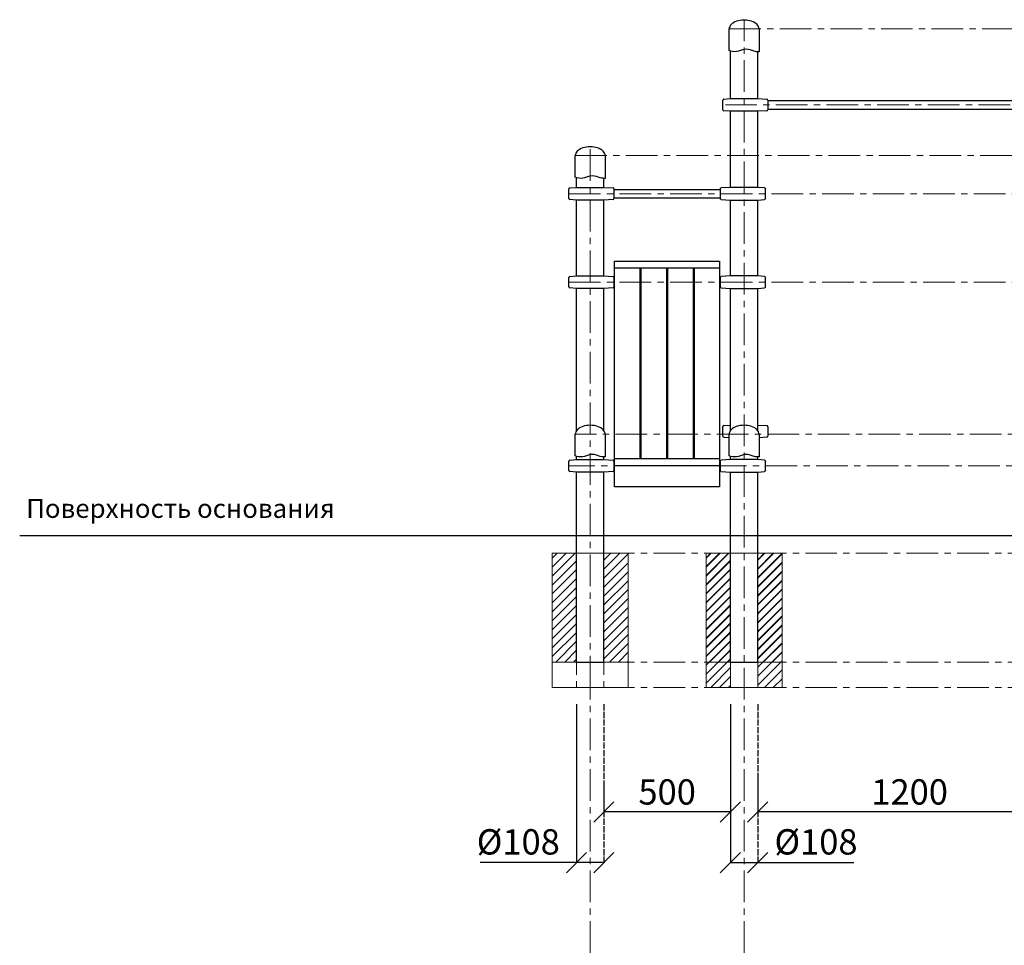
# Model space of a CAD drawing. Units: inches. Extents: x -554781 to 275173, y -104870 to 32036.
# Drawn here: x 254854 to 258744, y 25093 to 28748 of the extents above; entities that cross this region are included whole.
import ezdxf

# ---------------------------------------------------------------- set-up
doc = ezdxf.new("R2010")
doc.units = ezdxf.units.IN
doc.header["$MEASUREMENT"] = 0
for name, pattern in [('ACAD_ISO04W100', [30, 24, -3, 0, -3]), ('CENTER', [2, 1.25, -0.25, 0.25, -0.25]), ('DASHED', [0.75, 0.5, -0.25])]:
    doc.linetypes.add(name, pattern=pattern)
doc.layers.get('0').update_dxf_attribs({"lineweight": 5})
doc.layers.add('pamati', color=1, linetype='Continuous', lineweight=5)
doc.styles.add('Kenguru style', font='GOTHIC.TTF', dxfattribs={"height": 2.5})
doc.styles.get("Standard").update_dxf_attribs({"font": 'GOTHIC.TTF'})
doc.styles.add('WROMLAT', font='arial.ttf', dxfattribs={"width": 0.8})
doc.dimstyles.new('Plāna_izmēri', dxfattribs={"dimscale": 500, "dimtxt": 0.0025, "dimasz": 0.007, "dimexe": 0.001, "dimexo": 0.001, "dimgap": 0.001, "dimtad": 1, "dimrnd": 0.05, "dimzin": 1, "dimtxsty": 'WROMLAT', "dimblk": 'OBLIQUE', "dimcen": 0.0017, "dimazin": 0, "dimtfac": 1, "dimtmove": 0, "dimatfit": 3, "dimfxl": 1.25, "dimfxlon": 1, "dimarcsym": 0})

# ---------------------------------------------------------------- blocks, each defined once
blk = doc.blocks.new('_Oblique')
at = {"color": 0, "linetype": 'ByBlock', "lineweight": -2}
blk.add_line((-0.5, -0.5), (0.5, 0.5), dxfattribs=at)
blk = doc.blocks.new('*D19')
at = {"layer": 'Defpoints', "color": 0, "transparency": 16777216}
for p in [(257662.1, 26111.2), (257770.1, 26111.2), (257770.1, 25419.5)]:
    blk.add_point(p, dxfattribs=at)
at = {"layer": 'pamati', "color": 0, "lineweight": -2, "transparency": 16777216}
for p, q in [((257662.1, 26044.5), (257662.1, 25419)), ((257662.1, 25419.5), (257770.1, 25419.5)), ((257770.1, 25419.5), (258150.3, 25419.5))]:
    blk.add_line(p, q, dxfattribs=at)
at = {"layer": 'pamati', "color": 0, "linetype": 'ACAD_ISO04W100', "lineweight": -2, "transparency": 16777216}
blk.add_line((257770.1, 26044.5), (257770.1, 25419), dxfattribs=at)
at = {"layer": 'pamati', "color": 0, "lineweight": -2, "transparency": 16777216, "xscale": 80, "yscale": 80, "zscale": 80, "rotation": 180}
blk.add_blockref('_Oblique', (257662.1, 25419.5), dxfattribs=at)
at = {"layer": 'pamati', "color": 0, "lineweight": -2, "transparency": 16777216, "xscale": 80, "yscale": 80, "zscale": 80}
blk.add_blockref('_Oblique', (257770.1, 25419.5), dxfattribs=at)
at = {"layer": 'pamati', "color": 0, "transparency": 16777216, "insert": (258000.2, 25488.4), "char_height": 100, "attachment_point": 5}
blk.add_mtext('%%C108', dxfattribs=at)
blk = doc.blocks.new('*D22')
at = {"layer": 'Defpoints', "color": 0, "transparency": 16777216}
for p in [(257770.1, 25761.2), (258970.1, 25761.2), (257770.1, 25619.5)]:
    blk.add_point(p, dxfattribs=at)
at = {"layer": 'pamati', "color": 0, "linetype": 'ACAD_ISO04W100', "lineweight": -2, "transparency": 16777216}
blk.add_line((257770.1, 25760.7), (257770.1, 25619), dxfattribs=at)
at = {"layer": 'pamati', "color": 0, "lineweight": -2, "transparency": 16777216}
for p, q in [((258970.1, 25760.7), (258970.1, 25619)), ((258970.1, 25619.5), (257770.1, 25619.5))]:
    blk.add_line(p, q, dxfattribs=at)
at = {"layer": 'pamati', "color": 0, "lineweight": -2, "transparency": 16777216, "xscale": 80, "yscale": 80, "zscale": 80, "rotation": 180}
blk.add_blockref('_Oblique', (257770.1, 25619.5), dxfattribs=at)
at = {"layer": 'pamati', "color": 0, "lineweight": -2, "transparency": 16777216, "xscale": 80, "yscale": 80, "zscale": 80}
blk.add_blockref('_Oblique', (258970.1, 25619.5), dxfattribs=at)
at = {"layer": 'pamati', "color": 0, "transparency": 16777216, "insert": (258370.1, 25685.6), "char_height": 100, "attachment_point": 5}
blk.add_mtext('1200', dxfattribs=at)
blk = doc.blocks.new('*D27')
at = {"layer": 'Defpoints', "color": 0, "transparency": 16777216}
for p in [(257054.1, 26111.2), (257162.1, 26111.2), (257162.1, 25419.5)]:
    blk.add_point(p, dxfattribs=at)
at = {"layer": 'pamati', "color": 0, "lineweight": -2, "transparency": 16777216}
for p, q in [((257054.1, 26044.5), (257054.1, 25419)), ((257054.1, 25419.5), (256673.9, 25419.5)), ((257162.1, 25419.5), (257054.1, 25419.5))]:
    blk.add_line(p, q, dxfattribs=at)
at = {"layer": 'pamati', "color": 0, "linetype": 'ACAD_ISO04W100', "lineweight": -2, "transparency": 16777216}
blk.add_line((257162.1, 26044.5), (257162.1, 25419), dxfattribs=at)
at = {"layer": 'pamati', "color": 0, "lineweight": -2, "transparency": 16777216, "xscale": 80, "yscale": 80, "zscale": 80, "rotation": 180}
blk.add_blockref('_Oblique', (257054.1, 25419.5), dxfattribs=at)
at = {"layer": 'pamati', "color": 0, "lineweight": -2, "transparency": 16777216, "xscale": 80, "yscale": 80, "zscale": 80}
blk.add_blockref('_Oblique', (257162.1, 25419.5), dxfattribs=at)
at = {"layer": 'pamati', "color": 0, "transparency": 16777216, "insert": (256824, 25488.4), "char_height": 100, "attachment_point": 5}
blk.add_mtext('%%C108', dxfattribs=at)
blk = doc.blocks.new('*D30')
at = {"layer": 'Defpoints', "color": 0, "transparency": 16777216}
for p in [(257662.1, 25761.2), (257162.1, 25731.8), (257162.1, 25619.5)]:
    blk.add_point(p, dxfattribs=at)
at = {"layer": 'pamati', "color": 0, "lineweight": -2, "transparency": 16777216}
for p, q in [((257662.1, 25760.7), (257662.1, 25619)), ((257662.1, 25619.5), (257162.1, 25619.5))]:
    blk.add_line(p, q, dxfattribs=at)
at = {"layer": 'pamati', "color": 0, "linetype": 'ACAD_ISO04W100', "lineweight": -2, "transparency": 16777216}
blk.add_line((257162.1, 25731.3), (257162.1, 25619), dxfattribs=at)
at = {"layer": 'pamati', "color": 0, "lineweight": -2, "transparency": 16777216, "xscale": 80, "yscale": 80, "zscale": 80, "rotation": 180}
blk.add_blockref('_Oblique', (257162.1, 25619.5), dxfattribs=at)
at = {"layer": 'pamati', "color": 0, "lineweight": -2, "transparency": 16777216, "xscale": 80, "yscale": 80, "zscale": 80}
blk.add_blockref('_Oblique', (257662.1, 25619.5), dxfattribs=at)
at = {"layer": 'pamati', "color": 0, "transparency": 16777216, "insert": (257412.1, 25685.6), "char_height": 100, "attachment_point": 5}
blk.add_mtext('500', dxfattribs=at)
blk = doc.blocks.new('A$C6DDD495A')
at = {"color": 7, "lineweight": 30}
for p, q in [((0, 6.2), (0, 43.8)), ((3.7, 47.8), (30, 50)), ((30, 50), (138, 50)), ((138, 50), (174.2, 47.7)), ((178, 43.7), (178, 6.3)), ((30, 0), (3.7, 2.2)), ((138, 0), (30, 0)), ((174.2, 2.3), (138, 0))]:
    blk.add_line(p, q, dxfattribs=at)
for centre, start, end in [((4, 43.8), 94.7636, 180), ((174, 43.7), 0, 86.4237), ((4, 6.2), 180, 265.2364), ((174, 6.3), 273.5763, 0)]:
    blk.add_arc(centre, 4, start, end, dxfattribs=at)

msp = doc.modelspace()

# ---------------------------------------------------------------- hatches: boundary and pattern name
at = {"layer": 'pamati', "lineweight": 0}
h = msp.add_hatch(dxfattribs=at)
h.set_pattern_fill('ANSI31', scale=200, style=0)
h.set_pattern_definition([(45, (350, -2e-10), (-17.6776695, 17.6776695), [])])
h.paths.add_polyline_path([(257258.1, 26641.2), (257162.1, 26641.2), (257162.1, 26211.2), (257258.1, 26211.2)])
h.paths.add_polyline_path([(257054.1, 26641.2), (256958.1, 26641.2), (256958.1, 26211.2), (257054.1, 26211.2)])
h = msp.add_hatch(dxfattribs=at)
h.set_pattern_fill('ANSI31', scale=200, style=0)
h.set_pattern_definition([(45, (-154819.558, -2e-11), (-17.6776695, 17.6776695), [])])
h.paths.add_polyline_path([(257662.1, 26641.2), (257566.1, 26641.2), (257566.1, 26111.2), (257662.1, 26111.2)])
h.paths.add_polyline_path([(257866.1, 26641.2), (257770.1, 26641.2), (257770.1, 26111.2), (257866.1, 26111.2)])
h = msp.add_hatch(dxfattribs=at)
h.set_pattern_fill('ANSI31', scale=200, style=0)
h.set_pattern_definition([(45, (958, -2e-10), (-17.6776695, 17.6776695), [])])
h.paths.add_polyline_path([(257866.1, 26641.2), (257770.1, 26641.2), (257770.1, 26211.2), (257866.1, 26211.2)])
h.paths.add_polyline_path([(257662.1, 26641.2), (257566.1, 26641.2), (257566.1, 26211.2), (257662.1, 26211.2)])

# ---------------------------------------------------------------- linework, layer by layer
at = {"linetype": 'CENTER', "lineweight": 0, "ltscale": 100}
for p, q in [((257716.1, 24863.3), (257716.1, 28747.8)), ((257657.1, 28711.2), (262743.9, 28711.2)), ((257642.1, 28411.2), (262346.9, 28411.2)), ((257108.1, 26111.2), (257108.1, 28251.2)), ((257049.1, 28211.2), (262135.4, 28211.2)), ((257024.1, 28060.8), (261928.3, 28060.8)), ((256958.1, 26211.2), (262354.6, 26211.2)), ((257108.1, 24863.3), (257108.1, 26111.2))]:
    msp.add_line(p, q, dxfattribs=at)
at = {"lineweight": 30}
for p, q in [((257662.1, 28436.2), (257662.1, 28624)), ((257770.1, 28436.2), (257770.1, 28621.2)), ((257810.1, 28428.2), (258930.1, 28428.2)), ((257662.1, 28085.8), (257662.1, 28386.2)), ((257770.1, 28085.8), (257770.1, 28386.2)), ((257810.1, 28394.2), (258930.1, 28394.2)), ((257054.1, 28085.8), (257054.1, 28124)), ((257162.1, 28085.8), (257162.1, 28121.2)), ((257202.1, 28077.8), (257622.1, 28077.8)), ((257054.1, 27735.8), (257054.1, 28035.8)), ((257162.1, 27735.8), (257162.1, 28035.8)), ((257202.1, 28043.8), (257622.1, 28043.8)), ((257662.1, 27735.8), (257662.1, 28035.8)), ((257662.1, 27736.4), (257662.1, 28035.8)), ((257770.1, 27735.8), (257770.1, 28035.8)), ((257770.1, 27736.4), (257770.1, 28035.8)), ((257204.6, 26903.7), (257204.6, 27793.9)), ((257619.6, 27793.9), (257619.6, 26903.7)), ((257304.6, 27767), (257304.6, 27014.9)), ((257309.6, 27014.9), (257309.6, 27767)), ((257409.6, 27767), (257409.6, 27014.9)), ((257414.6, 27014.9), (257414.6, 27767)), ((257514.6, 27767), (257514.6, 27014.9)), ((257202.1, 27727.8), (257204.4, 27727.8)), ((257202.1, 27727.8), (257204.4, 27727.8)), ((257619.4, 27727.8), (257622.1, 27727.8)), ((257619.4, 27727.8), (257622.1, 27727.8)), ((257054.1, 27125.3), (257054.1, 27686.4)), ((257162.1, 27125.3), (257162.1, 27686.4)), ((257202.1, 27693.8), (257204.4, 27693.8)), ((257202.1, 27693.8), (257204.4, 27693.8)), ((257619.4, 27693.8), (257622.1, 27693.8)), ((257619.4, 27693.8), (257622.1, 27693.8)), ((257662.1, 27125.3), (257662.1, 27686.4)), ((257770.1, 27125.3), (257770.1, 27686.4)), ((257054.1, 27011.2), (257054.1, 27024)), ((257054.1, 27011.2), (257054.1, 27024)), ((257162.1, 27011.2), (257162.1, 27021.2)), ((257162.1, 27011.2), (257162.1, 27021.2)), ((257662.1, 27011.2), (257662.1, 27024)), ((257770.1, 27011.2), (257770.1, 27021.2)), ((257054.1, 26711.2), (257054.1, 26961.2)), ((257162.1, 26711.2), (257162.1, 26961.2)), ((257662.1, 26711.2), (257662.1, 26961.2)), ((257770.1, 26711.2), (257770.1, 26961.2)), ((257054.1, 26211.2), (257054.1, 26711.2)), ((257162.1, 26211.2), (257162.1, 26711.2)), ((257662.1, 26211.2), (257662.1, 26711.2)), ((257770.1, 26211.2), (257770.1, 26711.2))]:
    msp.add_line(p, q, dxfattribs=at)
at = {"color": 7, "lineweight": 30}
for p, q in [((257519.6, 27014.9), (257519.6, 27767)), ((257304.6, 27727.8), (257309.6, 27727.8)), ((257304.6, 27727.8), (257309.6, 27727.8)), ((257409.6, 27727.8), (257414.6, 27727.8)), ((257409.6, 27727.8), (257414.6, 27727.8)), ((257514.6, 27727.8), (257519.6, 27727.8)), ((257514.6, 27727.8), (257519.6, 27727.8)), ((257304.6, 27693.8), (257309.6, 27693.8)), ((257304.6, 27693.8), (257309.6, 27693.8)), ((257409.6, 27693.8), (257414.6, 27693.8)), ((257409.6, 27693.8), (257414.6, 27693.8)), ((257514.6, 27693.8), (257519.6, 27693.8)), ((257514.6, 27693.8), (257519.6, 27693.8)), ((257632.1, 27103.2), (257632.1, 27140.9)), ((257635.8, 27144.9), (257662.1, 27147.1)), ((257770.1, 27147.1), (257806.4, 27144.8)), ((257810.1, 27140.8), (257810.1, 27103.3)), ((257635.8, 27099.2), (257657.1, 27097.5)), ((257806.4, 27099.3), (257775.1, 27097.4))]:
    msp.add_line(p, q, dxfattribs=at)
for points in [[(257775.1, 28711.2), (257775.1, 28621.3, -0.097579), (257755.9, 28623.6), (257740.4, 28628.7, 0.157928), (257709.6, 28628.7), (257694.1, 28623.6, -0.157928), (257663.3, 28623.6), (257657.1, 28625.6), (257657.1, 28711.2)], [(257167.1, 28211.2), (257167.1, 28121.3, -0.097579), (257147.9, 28123.6), (257132.4, 28128.7, 0.157928), (257101.6, 28128.7), (257086.1, 28123.6, -0.157928), (257055.3, 28123.6), (257049.1, 28125.6), (257049.1, 28211.2)], [(257167.1, 27111.2), (257167.1, 27021.3, -0.097579), (257147.9, 27023.6), (257132.4, 27028.7, 0.157928), (257101.6, 27028.7), (257086.1, 27023.6, -0.157928), (257055.3, 27023.6), (257049.1, 27025.6), (257049.1, 27111.2)], [(257775.1, 27111.2), (257775.1, 27021.3, -0.097579), (257755.9, 27023.6), (257740.4, 27028.7, 0.157928), (257709.6, 27028.7), (257694.1, 27023.6, -0.157928), (257663.3, 27023.6), (257657.1, 27025.6), (257657.1, 27111.2)]]:
    msp.add_lwpolyline(points, format="xyb", dxfattribs=at)
msp.add_lwpolyline([(257204.6, 27793.9), (257619.6, 27793.9), (257619.6, 27767), (257204.6, 27767)], close=True, dxfattribs=at)
at = {"linetype": 'CENTER', "lineweight": 0, "ltscale": 100}
for points in [[(257024.1, 27710.8), (261346.8, 27710.8)], [(261133.1, 27111.2), (257049.1, 27111.2)], [(260925.9, 26986.2), (257024.1, 26986.2)], [(256958.1, 26641.2), (261354.3, 26641.2)], [(256958.1, 26111.2), (262558.8, 26111.2)]]:
    msp.add_lwpolyline(points, dxfattribs=at)
at = {"lineweight": 30}
for points in [[(257202.1, 27003.2), (257204.6, 27003.2)], [(257619.6, 27003.2), (257622.1, 27003.2)], [(257202.1, 26969.2), (257204.6, 26969.2)], [(257204.6, 26988.1), (257619.6, 26988.1)], [(257619.6, 26969.2), (257622.1, 26969.2)], [(257054.1, 26211.2), (257162.1, 26211.2)], [(257662.1, 26211.2), (257770.1, 26211.2)]]:
    msp.add_lwpolyline(points, dxfattribs=at)
msp.add_lwpolyline([(257204.6, 27014.9), (257619.6, 27014.9), (257619.6, 26903.7), (257204.6, 26903.7)], close=True, dxfattribs=at)
at = {"linetype": 'DASHED', "lineweight": 15, "ltscale": 100}
for points in [[(257662.1, 26711.2), (257662.1, 26111.2)], [(257770.1, 26711.2), (257770.1, 26111.2)], [(257054.1, 26361.2), (257054.1, 26111.2)], [(257162.1, 26361.2), (257162.1, 26111.2)], [(257662.1, 26361.2), (257662.1, 26111.2)], [(257770.1, 26361.2), (257770.1, 26111.2)], [(257054.1, 26111.2), (257054.1, 26111.2), (257162.1, 26111.2)], [(257662.1, 26111.2), (257662.1, 26111.2), (257770.1, 26111.2)]]:
    msp.add_lwpolyline(points, dxfattribs=at)
at = {"color": 7, "lineweight": 30}
for centre, start, end in [((257636.1, 27140.9), 94.7636, 180), ((257806.1, 27140.8), 0, 86.4237), ((257636.1, 27103.2), 180, 265.2364), ((257806.1, 27103.3), 273.5763, 0)]:
    msp.add_arc(centre, 4, start, end, dxfattribs=at)
for centre in [(257716.1, 28711.2), (257108.1, 28211.2), (257108.1, 27111.2), (257716.1, 27111.2)]:
    msp.add_ellipse(centre, major_axis=(59, 0), ratio=0.59322, start_param=0, end_param=3.141593, dxfattribs=at)
at = {"layer": 'pamati', "color": 1, "lineweight": 30}
msp.add_line((254854.1, 26711.2), (263186.7, 26711.2), dxfattribs=at)
at = {"layer": 'pamati'}
msp.add_lwpolyline([(256408.1, 26711.2), (257716.1, 26711.2)], dxfattribs=at)
at = {"layer": 'pamati', "color": 7, "lineweight": 0}
for points in [[(256958.1, 26211.2), (257258.1, 26211.2), (257258.1, 26641.2), (256958.1, 26641.2)], [(256958.1, 26111.2), (257258.1, 26111.2), (257258.1, 26641.2), (256958.1, 26641.2)], [(257566.1, 26111.2), (257866.1, 26111.2), (257866.1, 26641.2), (257566.1, 26641.2)], [(257566.1, 26211.2), (257866.1, 26211.2), (257866.1, 26641.2), (257566.1, 26641.2)], [(257566.1, 26111.2), (257866.1, 26111.2), (257866.1, 26641.2), (257566.1, 26641.2)]]:
    msp.add_lwpolyline(points, close=True, dxfattribs=at)

# ---------------------------------------------------------------- block references
at = {"layer": 'pamati', "color": 1}
for p in [(257632.1, 28386.2), (257024.1, 28035.8), (257024.1, 27686.4), (257024.1, 26961.2)]:
    msp.add_blockref('A$C6DDD495A', p, dxfattribs=at)
at = {"layer": 'pamati', "color": 1, "xscale": -1}
for p in [(257800.1, 28035.8), (257800.1, 27686.4), (257800.1, 26961.2)]:
    msp.add_blockref('A$C6DDD495A', p, dxfattribs=at)

# ---------------------------------------------------------------- texts
at = {"color": 1, "insert": (254879.7, 26855.6), "char_height": 75, "width": 1991.325, "attachment_point": 1, "style": 'Kenguru style'}
msp.add_mtext('Поверхность основания{\\H1.25x; }\\P     {\\H1.4167x; }', dxfattribs=at)

# ---------------------------------------------------------------- dimensions: what is measured, and where the dimension line sits
at = {"layer": 'pamati', "color": 7}
for base, p1, p2, picture, middle in [((257162.1, 25419.5), (257054.1, 26111.2), (257162.1, 26111.2), '*D27', (256824, 25419.5)), ((257770.1, 25419.5), (257662.1, 26111.2), (257770.1, 26111.2), '*D19', (258000.2, 25419.5))]:
    dim = msp.add_linear_dim(base=base, p1=p1, p2=p2, text='%%C<>', dimstyle='Plāna_izmēri', override={"dimtxt": 0.2, "dimasz": 0.16, "dimgap": 0.03, "dimdec": 0, "dimtxsty": 'Standard'}, dxfattribs=at)
    dim.commit()
    dim.dimension.update_dxf_attribs({"geometry": picture, "text_midpoint": middle, "dimtype": 160})
for base, p1, p2, picture, middle in [((257162.1, 25619.5), (257662.1, 25761.2), (257162.1, 25731.8), '*D30', (257412.1, 25685.6)), ((257770.1, 25619.5), (258970.1, 25761.2), (257770.1, 25761.2), '*D22', (258370.1, 25685.6))]:
    dim = msp.add_linear_dim(base=base, p1=p1, p2=p2, angle=180, dimstyle='Plāna_izmēri', override={"dimtxt": 0.2, "dimasz": 0.16, "dimgap": 0.03, "dimdec": 0, "dimtxsty": 'Standard'}, dxfattribs=at)
    dim.commit()
    dim.dimension.update_dxf_attribs({"geometry": picture, "text_midpoint": middle})

doc.saveas('drawing.dxf')
